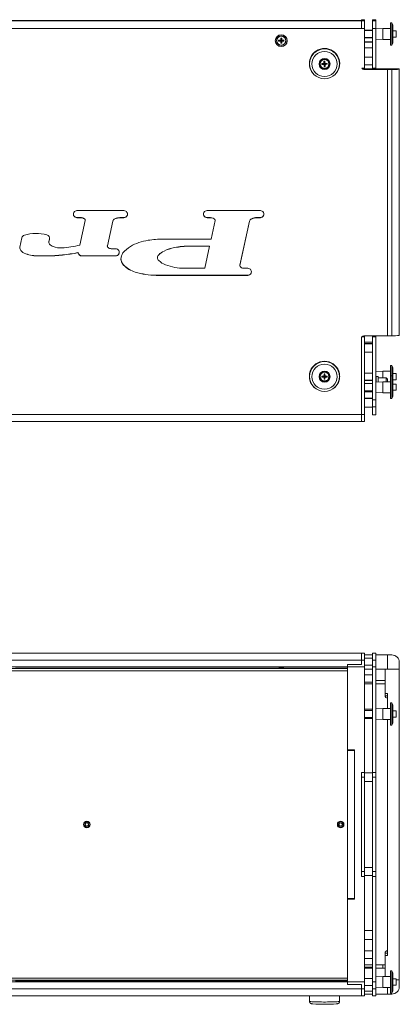
# Model space of a CAD drawing. Units: millimetres. Extents: x 238 to 5601, y 170 to 2781.
# Drawn here: x 2123 to 2605, y 1119 to 2371 of the extents above; entities that cross this region are included whole.
import ezdxf

# ---------------------------------------------------------------- set-up
doc = ezdxf.new("R2010")
doc.units = ezdxf.units.MM

msp = doc.modelspace()

# ---------------------------------------------------------------- linework, layer by layer
at = {"linetype": 'Continuous', "lineweight": 5}
for p, q in [((1333.161, 2369.678), (2557.161, 2369.678)), ((2539.161, 2370.049), (1351.161, 2370.049)), ((2539.161, 2369.918), (2539.161, 2370.049)), ((2561.161, 2370.047), (2539.161, 2370.047)), ((2539.161, 2369.918), (2557.161, 2369.918)), ((2561.161, 2371.047), (2557.161, 2371.047)), ((2557.161, 2371.047), (2557.161, 2370.047)), ((2557.161, 2369.678), (2557.161, 2369.918)), ((2557.161, 2369.678), (2557.161, 2359.772)), ((2561.161, 2369.677), (2557.161, 2369.677)), ((2561.161, 2371.047), (2561.161, 2370.047)), ((2561.161, 2370.047), (2561.161, 2369.677)), ((2561.161, 2369.677), (2561.161, 2359.771)), ((2575.161, 2371.047), (2571.161, 2371.047)), ((2571.161, 2371.047), (2571.161, 2370.047)), ((2575.161, 2370.047), (2571.161, 2370.047)), ((2571.161, 2370.047), (2571.161, 2369.677)), ((2575.161, 2369.677), (2571.161, 2369.677)), ((2571.161, 2369.677), (2571.161, 2359.771)), ((2575.161, 2371.047), (2575.161, 2370.047)), ((2575.161, 2370.047), (2575.161, 2369.677)), ((2575.161, 2369.677), (2575.161, 2359.771)), ((2595.661, 2367.047), (2594.161, 2367.047)), ((2594.161, 2338.547), (2594.161, 2367.047)), ((2597.161, 2364.297), (2595.661, 2367.047)), ((2595.661, 2338.547), (2595.661, 2367.047)), ((2557.161, 2359.772), (1333.161, 2359.772)), ((2557.161, 2359.771), (2557.161, 2359.772)), ((2561.161, 2359.771), (2557.161, 2359.771)), ((2561.161, 2359.771), (2561.161, 2309.262)), ((2571.161, 2357.552), (2561.161, 2357.552)), ((2571.161, 2357.277), (2561.161, 2357.277)), ((2575.161, 2359.771), (2571.161, 2359.771)), ((2571.161, 2359.771), (2571.161, 2309.262)), ((2584.161, 2359.797), (2575.161, 2359.297)), ((2575.161, 2359.771), (2575.161, 2309.262)), ((2594.161, 2359.797), (2584.161, 2359.797)), ((2584.161, 2345.797), (2584.161, 2359.797)), ((2597.161, 2341.297), (2597.161, 2364.297)), ((2601.161, 2356.797), (2597.161, 2356.797)), ((2601.161, 2348.797), (2601.161, 2356.797)), ((2449.161, 2344.554), (2449.161, 2344.417)), ((2453.561, 2343.863), (2453.561, 2343.761)), ((2454.561, 2347.663), (2454.561, 2345.959)), ((2454.561, 2342.864), (2454.561, 2342.762)), ((2454.561, 2342.762), (2454.561, 2341.078)), ((2455.761, 2345.959), (2455.761, 2347.663)), ((2455.761, 2342.864), (2455.761, 2342.762)), ((2455.761, 2341.078), (2455.761, 2342.762)), ((2456.761, 2343.863), (2456.761, 2343.761)), ((2458.457, 2343.771), (2456.761, 2343.863)), ((2461.161, 2344.417), (2461.161, 2344.554)), ((2561.161, 2348.317), (2571.161, 2348.317)), ((2561.161, 2348.043), (2571.161, 2348.043)), ((2561.161, 2342.976), (2571.161, 2342.976)), ((2561.161, 2342.52), (2571.161, 2342.52)), ((2575.161, 2346.297), (2584.161, 2345.797)), ((2584.161, 2345.797), (2594.161, 2345.797)), ((2595.661, 2338.547), (2597.161, 2341.297)), ((2597.161, 2348.797), (2601.161, 2348.797)), ((2571.161, 2335.162), (2561.161, 2335.162)), ((2594.161, 2338.547), (2595.661, 2338.547)), ((2509.507, 2316.512), (2509.507, 2316.411)), ((2509.507, 2316.375), (2509.507, 2316.48)), ((2571.161, 2323.455), (2561.161, 2323.455)), ((2491.161, 2315.55), (2491.161, 2314.852)), ((2504.161, 2315.027), (2504.161, 2314.89)), ((2508.583, 2314.281), (2508.583, 2314.18)), ((2509.617, 2313.317), (2509.617, 2313.216)), ((2509.675, 2311.532), (2509.617, 2313.317)), ((2510.816, 2313.395), (2510.816, 2313.291)), ((2511.781, 2314.391), (2511.781, 2314.29)), ((2513.476, 2314.358), (2511.781, 2314.391)), ((2516.161, 2314.89), (2516.161, 2315.027)), ((2529.161, 2314.852), (2529.161, 2315.55)), ((2561.161, 2309.262), (2557.562, 2309.262)), ((2590.161, 2308.547), (2559.285, 2308.547)), ((2560.161, 2307.762), (2560.161, 2308.417)), ((2590.161, 2307.762), (2560.161, 2307.762)), ((2561.161, 2313.837), (2571.161, 2313.837)), ((2575.161, 2309.262), (2571.161, 2309.262)), ((2587.161, 2308.547), (2590.161, 2308.547)), ((2590.161, 2307.762), (2590.161, 2308.547)), ((2590.161, 2308.547), (2605.161, 2308.547)), ((2590.161, 1969.262), (2590.161, 2307.762)), ((2590.161, 2307.762), (2595.661, 2307.762)), ((2595.661, 1969.262), (2595.661, 2307.762)), ((2605.161, 2308.177), (2605.161, 2308.547)), ((2605.161, 2308.177), (2605.161, 1969.677)), ((2195.58, 2128.312), (2255.3, 2128.312)), ((2360.871, 2128.312), (2428.617, 2128.312)), ((2195.58, 2119.495), (2195.58, 2119.321)), ((2199.902, 2119.495), (2195.58, 2119.495)), ((2199.902, 2119.321), (2195.58, 2119.321)), ((2199.902, 2119.495), (2199.902, 2119.321)), ((2205.067, 2117.958), (2205.067, 2117.784)), ((2205.873, 2117.08), (2205.873, 2116.906)), ((2206.131, 2115.965), (2206.131, 2116.139)), ((2242.243, 2116.861), (2242.243, 2116.686)), ((2245.649, 2118.654), (2245.649, 2118.479)), ((2251.583, 2119.495), (2251.583, 2119.321)), ((2255.3, 2119.495), (2251.583, 2119.495)), ((2255.3, 2119.321), (2251.583, 2119.321)), ((2255.3, 2119.495), (2255.3, 2119.321)), ((2360.871, 2119.495), (2360.871, 2119.321)), ((2363.515, 2119.495), (2360.871, 2119.495)), ((2363.515, 2119.321), (2360.871, 2119.321)), ((2363.515, 2119.495), (2363.515, 2119.321)), ((2366.848, 2119.239), (2366.848, 2119.065)), ((2370.144, 2118.032), (2370.144, 2117.857)), ((2371.091, 2116.031), (2371.091, 2116.206)), ((2417.25, 2117.775), (2417.25, 2117.601)), ((2424.502, 2119.495), (2424.502, 2119.321)), ((2428.617, 2119.495), (2424.502, 2119.495)), ((2428.617, 2119.321), (2424.502, 2119.321)), ((2428.617, 2119.495), (2428.617, 2119.321)), ((2199.382, 2084.465), (2206.092, 2115.588)), ((2241.034, 2114.958), (2234.238, 2083.505)), ((2241.034, 2114.783), (2234.238, 2083.331)), ((2241.034, 2114.958), (2241.034, 2114.783)), ((2366.004, 2092.086), (2371.06, 2115.662)), ((2414.869, 2114.995), (2402.739, 2058.805)), ((2414.869, 2114.82), (2402.739, 2058.631)), ((2414.869, 2114.995), (2414.869, 2114.82)), ((2123.241, 2081.987), (2125.742, 2093.652)), ((2160.648, 2092.343), (2159.825, 2088.555)), ((2160.648, 2092.169), (2159.825, 2088.38)), ((2160.648, 2092.343), (2160.648, 2092.169)), ((2305.277, 2092.086), (2366.004, 2092.086)), ((2123.43, 2079.296), (2123.43, 2079.121)), ((2159.766, 2088.006), (2159.766, 2087.832)), ((2159.825, 2088.555), (2159.825, 2088.38)), ((2234.199, 2083.145), (2234.199, 2082.97)), ((2234.238, 2083.505), (2234.238, 2083.331)), ((2240.281, 2079.671), (2244.805, 2079.671)), ((2319.603, 2081.403), (2319.603, 2081.229)), ((2339.198, 2083.269), (2339.198, 2083.095)), ((2339.198, 2083.269), (2364.076, 2083.269)), ((2339.198, 2083.095), (2364.076, 2083.095)), ((2364.076, 2083.095), (2358.045, 2054.972)), ((2364.076, 2083.269), (2364.076, 2083.095)), ((2128.589, 2074.257), (2128.589, 2074.083)), ((2145.217, 2070.891), (2145.217, 2070.716)), ((2157.67, 2070.891), (2145.217, 2070.891)), ((2157.67, 2070.716), (2145.217, 2070.716)), ((2157.67, 2070.891), (2157.67, 2070.716)), ((2197.301, 2074.953), (2196.934, 2074.879)), ((2196.934, 2074.879), (2196.934, 2074.705)), ((2197.301, 2074.778), (2196.934, 2074.705)), ((2197.301, 2074.953), (2197.301, 2074.778)), ((2201.783, 2070.854), (2201.783, 2070.68)), ((2244.805, 2070.854), (2201.783, 2070.854)), ((2244.805, 2070.68), (2201.783, 2070.68)), ((2244.805, 2070.854), (2244.805, 2070.68)), ((2297.933, 2068.653), (2297.933, 2068.478)), ((2299.479, 2072.208), (2299.479, 2072.034)), ((2306.344, 2076.939), (2306.344, 2076.764)), ((2254.841, 2059.291), (2254.841, 2059.117)), ((2358.045, 2054.972), (2332.156, 2054.972)), ((2402.739, 2058.805), (2402.717, 2058.47)), ((2402.717, 2058.47), (2402.717, 2058.295)), ((2402.739, 2058.805), (2402.739, 2058.631)), ((2408.307, 2054.972), (2412.794, 2054.972)), ((2269.749, 2050.143), (2269.749, 2049.969)), ((2296.45, 2046.155), (2296.45, 2045.98)), ((2412.794, 2046.155), (2296.45, 2046.155)), ((2412.794, 2045.98), (2296.45, 2045.98)), ((2412.794, 2046.155), (2412.794, 2045.98)), ((2557.562, 1967.762), (2557.161, 1967.762)), ((2561.161, 1967.762), (2557.161, 1967.762)), ((2557.161, 1967.762), (2557.161, 1869.132)), ((2557.161, 1967.762), (2557.161, 1967.762)), ((2561.161, 1968.547), (2558.216, 1968.547)), ((2561.161, 1968.548), (2558.218, 1968.548)), ((2560.161, 1969.262), (2590.161, 1969.262)), ((2561.161, 1968.548), (2561.161, 1968.547)), ((2561.161, 1968.547), (2561.161, 1967.762)), ((2561.161, 1967.762), (2561.161, 1869.132)), ((2575.161, 1968.547), (2571.161, 1968.547)), ((2571.161, 1968.547), (2571.161, 1967.762)), ((2575.161, 1967.762), (2571.161, 1967.762)), ((2571.161, 1967.762), (2571.161, 1887.798)), ((2575.161, 1968.547), (2575.161, 1967.762)), ((2575.161, 1967.762), (2575.161, 1887.798)), ((2590.161, 1969.262), (2595.661, 1969.262)), ((2571.161, 1960.922), (2561.161, 1960.922)), ((2571.161, 1959.277), (2561.161, 1959.277)), ((2571.161, 1958.968), (2561.161, 1958.968)), ((2561.161, 1948.127), (2571.161, 1948.127)), ((2595.661, 1931.379), (2594.161, 1931.379)), ((2594.161, 1918.048), (2594.161, 1931.379)), ((2597.161, 1928.629), (2595.661, 1931.379)), ((2595.661, 1918.048), (2595.661, 1931.379)), ((2597.161, 1915.298), (2597.161, 1928.629)), ((2491.161, 1917.994), (2491.161, 1917.296)), ((2504.161, 1917.471), (2504.161, 1917.334)), ((2508.561, 1916.78), (2508.561, 1916.679)), ((2509.561, 1920.581), (2509.561, 1918.877)), ((2509.561, 1915.781), (2509.561, 1915.68)), ((2509.561, 1915.68), (2509.561, 1913.995)), ((2510.761, 1918.877), (2510.761, 1920.581)), ((2510.761, 1915.781), (2510.761, 1915.68)), ((2510.761, 1913.995), (2510.761, 1915.68)), ((2511.761, 1916.78), (2511.761, 1916.679)), ((2513.457, 1916.689), (2511.761, 1916.78)), ((2516.161, 1917.334), (2516.161, 1917.471)), ((2529.161, 1917.296), (2529.161, 1917.994)), ((2571.161, 1921.609), (2561.161, 1921.609)), ((2584.161, 1924.129), (2575.161, 1923.629)), ((2575.661, 1917.502), (2575.161, 1917.002)), ((2578.161, 1917.502), (2575.661, 1917.502)), ((2575.661, 1917.502), (2575.661, 1910.325)), ((2578.161, 1917.502), (2578.161, 1910.502)), ((2588.661, 1915.502), (2578.161, 1915.502)), ((2594.161, 1924.129), (2584.161, 1924.129)), ((2584.161, 1915.502), (2584.161, 1924.129)), ((2590.161, 1914.002), (2588.661, 1915.502)), ((2588.661, 1915.502), (2588.661, 1910.798)), ((2595.661, 1918.048), (2594.161, 1918.048)), ((2594.161, 1917.951), (2594.161, 1918.048)), ((2594.161, 1889.548), (2594.161, 1917.951)), ((2597.161, 1915.298), (2595.661, 1918.048)), ((2595.661, 1917.951), (2595.661, 1918.048)), ((2595.661, 1889.548), (2595.661, 1917.951)), ((2601.161, 1921.129), (2597.161, 1921.129)), ((2601.161, 1913.129), (2601.161, 1921.129)), ((2561.161, 1912.649), (2571.161, 1912.649)), ((2571.161, 1912.502), (2561.161, 1912.502)), ((2571.161, 1908.278), (2561.161, 1908.278)), ((2584.161, 1910.798), (2575.161, 1910.298)), ((2594.161, 1910.798), (2584.161, 1910.798)), ((2584.161, 1910.75), (2584.161, 1910.798)), ((2584.161, 1896.798), (2584.161, 1910.75)), ((2590.161, 1914.002), (2590.161, 1910.798)), ((2597.161, 1915.22), (2597.161, 1915.298)), ((2597.161, 1892.298), (2597.161, 1915.22)), ((2597.161, 1913.129), (2601.161, 1913.129)), ((2601.161, 1907.798), (2597.161, 1907.798)), ((2601.161, 1907.771), (2601.161, 1907.798)), ((2601.161, 1899.798), (2601.161, 1907.771)), ((2561.161, 1899.318), (2571.161, 1899.318)), ((2571.161, 1897.693), (2561.161, 1897.693)), ((2575.161, 1897.298), (2584.161, 1896.798)), ((2584.161, 1896.798), (2594.161, 1896.798)), ((2595.661, 1889.548), (2597.161, 1892.298)), ((2597.161, 1899.798), (2601.161, 1899.798)), ((2561.161, 1889.693), (2571.161, 1889.693)), ((2571.161, 1889.337), (2561.161, 1889.337)), ((2561.161, 1878.492), (2571.161, 1878.492)), ((2575.161, 1887.798), (2571.161, 1887.798)), ((2571.161, 1887.798), (2571.161, 1878.713)), ((2575.161, 1878.713), (2571.161, 1878.713)), ((2571.161, 1878.713), (2571.161, 1868.814)), ((2575.161, 1887.798), (2575.161, 1878.713)), ((2575.161, 1878.713), (2575.161, 1868.814)), ((2594.161, 1889.548), (2595.661, 1889.548)), ((1333.161, 1869.133), (2557.161, 1869.133)), ((2561.161, 1869.132), (2557.161, 1869.132)), ((2557.161, 1869.132), (2557.161, 1860.047)), ((2561.161, 1869.132), (2561.161, 1860.047)), ((2575.161, 1868.814), (2571.161, 1868.814)), ((2557.161, 1860.047), (1333.161, 1860.047)), ((2561.161, 1860.047), (2557.161, 1860.047)), ((2557.161, 1565.731), (1333.161, 1565.731)), ((2557.161, 1565.731), (2557.161, 1556.645)), ((2561.161, 1565.73), (2557.161, 1565.73)), ((2561.161, 1565.73), (2561.161, 1556.645)), ((2575.161, 1565.73), (2571.161, 1565.73)), ((2571.161, 1565.73), (2571.161, 1556.645)), ((2575.161, 1565.73), (2575.161, 1556.645)), ((2557.161, 1556.645), (1333.161, 1556.645)), ((2557.161, 1556.645), (2557.161, 1551.15)), ((2561.161, 1556.645), (2557.161, 1556.645)), ((2561.161, 1563.451), (2571.161, 1563.451)), ((2571.161, 1559.314), (2561.161, 1559.314)), ((2561.161, 1556.645), (2561.161, 1548.153)), ((2575.161, 1556.645), (2571.161, 1556.645)), ((2571.161, 1556.645), (2571.161, 1548.153)), ((2575.161, 1563.451), (2590.161, 1563.451)), ((2575.161, 1556.645), (2575.161, 1548.153)), ((2590.161, 1563.451), (2590.161, 1545.468)), ((2590.161, 1563.451), (2595.661, 1563.451)), ((2605.161, 1545.468), (2605.161, 1553.96)), ((1351.161, 1548.153), (2539.161, 1548.153)), ((2539.161, 1546.003), (1353.161, 1546.003)), ((2539.161, 1543.131), (1353.161, 1543.131)), ((2452.174, 1546.625), (2117.709, 1546.625)), ((2452.161, 1546.618), (2452.161, 1546.506)), ((2452.732, 1547.152), (2452.887, 1547.062)), ((2452.972, 1546.112), (2452.784, 1546.003)), ((2530.161, 1546.625), (2457.503, 1546.625)), ((2458.098, 1546.003), (2458.148, 1546.006)), ((2458.156, 1546.003), (2458.161, 1546.006)), ((2458.161, 1547.005), (2458.161, 1547.116)), ((2458.161, 1546.006), (2458.161, 1546.119)), ((2530.161, 1546.625), (2539.161, 1546.625)), ((2530.161, 1546.625), (2530.161, 1546.003)), ((2557.161, 1551.15), (2539.161, 1551.15)), ((2539.161, 1551.15), (2539.161, 1548.153)), ((2557.161, 1551.15), (2539.161, 1551.15)), ((2539.161, 1548.153), (2539.161, 1548.153)), ((2539.161, 1548.153), (2539.161, 1442.831)), ((2561.161, 1548.153), (2539.161, 1548.153)), ((2557.161, 1551.15), (2557.161, 1551.15)), ((2561.161, 1550.521), (2571.161, 1550.521)), ((2561.161, 1548.153), (2561.161, 1413.831)), ((2561.161, 1545.468), (2571.161, 1545.468)), ((2575.161, 1548.153), (2571.161, 1548.153)), ((2571.161, 1548.153), (2571.161, 1413.831)), ((2575.161, 1548.153), (2575.161, 1413.831)), ((2575.161, 1545.468), (2590.161, 1545.468)), ((2587.161, 1514.468), (2587.161, 1545.468)), ((2587.161, 1545.468), (2590.161, 1545.468)), ((2590.161, 1545.468), (2605.161, 1545.468)), ((2605.161, 1150.194), (2605.161, 1545.468)), ((2571.161, 1538.066), (2561.161, 1538.066)), ((2561.161, 1528.715), (2571.161, 1528.715)), ((2587.161, 1530.689), (2575.161, 1530.689)), ((2571.161, 1526.468), (2561.161, 1526.468)), ((2587.161, 1526.468), (2575.161, 1526.468)), ((2587.161, 1511.468), (2587.161, 1526.468)), ((2590.161, 1514.468), (2587.161, 1514.468)), ((2590.161, 1511.468), (2587.161, 1511.468)), ((2590.161, 1514.468), (2590.161, 1495.391)), ((2590.161, 1495.391), (2590.161, 1508.468)), ((2595.661, 1502.641), (2594.161, 1502.641)), ((2594.161, 1488.391), (2594.161, 1502.641)), ((2597.161, 1499.891), (2595.661, 1502.641)), ((2595.661, 1488.391), (2595.661, 1502.641)), ((2571.161, 1494.206), (2561.161, 1494.206)), ((2571.161, 1492.871), (2561.161, 1492.871)), ((2584.161, 1495.391), (2575.161, 1494.891)), ((2594.161, 1495.391), (2584.161, 1495.391)), ((2584.161, 1488.391), (2584.161, 1495.391)), ((2597.161, 1488.391), (2597.161, 1499.891)), ((2601.161, 1492.391), (2597.161, 1492.391)), ((2601.161, 1488.391), (2601.161, 1492.391)), ((2561.161, 1483.911), (2571.161, 1483.911)), ((2561.161, 1482.575), (2571.161, 1482.575)), ((2575.161, 1481.891), (2584.161, 1481.391)), ((2584.161, 1481.391), (2584.161, 1488.391)), ((2584.161, 1481.391), (2594.161, 1481.391)), ((2590.161, 1187.194), (2590.161, 1481.391)), ((2590.161, 1481.391), (2590.161, 1181.194)), ((2594.161, 1474.141), (2594.161, 1488.391)), ((2595.661, 1474.141), (2595.661, 1488.391)), ((2597.161, 1476.891), (2597.161, 1488.391)), ((2597.161, 1484.391), (2601.161, 1484.391)), ((2601.161, 1484.391), (2601.161, 1488.391)), ((2594.161, 1474.141), (2595.661, 1474.141)), ((2595.661, 1474.141), (2597.161, 1476.891)), ((2548.161, 1442.831), (2539.161, 1442.831)), ((2539.161, 1442.831), (2539.161, 1441.831)), ((2539.161, 1441.831), (2548.161, 1441.831)), ((2539.161, 1253.831), (2539.161, 1441.831)), ((2548.161, 1442.831), (2548.161, 1441.831)), ((2548.161, 1441.831), (2548.161, 1253.831)), ((2561.161, 1413.831), (2557.161, 1413.831)), ((2557.161, 1413.831), (2557.161, 1407.831)), ((2561.161, 1407.831), (2557.161, 1407.831)), ((2557.161, 1407.831), (2557.161, 1287.831)), ((2561.161, 1413.831), (2561.161, 1407.831)), ((2571.161, 1413.388), (2561.161, 1413.388)), ((2561.161, 1407.831), (2561.161, 1287.831)), ((2561.161, 1402.274), (2571.161, 1402.274)), ((2575.161, 1413.831), (2571.161, 1413.831)), ((2571.161, 1413.831), (2571.161, 1407.831)), ((2575.161, 1407.831), (2571.161, 1407.831)), ((2571.161, 1407.831), (2571.161, 1287.831)), ((2575.161, 1413.831), (2575.161, 1407.831)), ((2575.161, 1407.831), (2575.161, 1287.831)), ((2571.161, 1292.931), (2561.161, 1292.931)), ((2561.161, 1287.831), (2557.161, 1287.831)), ((2557.161, 1287.831), (2557.161, 1281.831)), ((2561.161, 1281.831), (2557.161, 1281.831)), ((2561.161, 1287.831), (2561.161, 1281.831)), ((2561.161, 1282.731), (2571.161, 1282.731)), ((2561.161, 1281.831), (2561.161, 1147.509)), ((2575.161, 1287.831), (2571.161, 1287.831)), ((2571.161, 1287.831), (2571.161, 1281.831)), ((2575.161, 1281.831), (2571.161, 1281.831)), ((2571.161, 1281.831), (2571.161, 1147.509)), ((2575.161, 1287.831), (2575.161, 1281.831)), ((2575.161, 1281.831), (2575.161, 1147.509)), ((2539.161, 1253.831), (2548.161, 1253.831)), ((2539.161, 1253.831), (2539.161, 1252.831)), ((2539.161, 1252.831), (2539.161, 1147.509)), ((2548.161, 1252.831), (2539.161, 1252.831)), ((2548.161, 1253.831), (2548.161, 1252.831)), ((2571.161, 1213.136), (2561.161, 1213.136)), ((2561.161, 1201.406), (2571.161, 1201.406)), ((2571.161, 1187.081), (2561.161, 1187.081)), ((2561.161, 1177.572), (2571.161, 1177.572)), ((2587.161, 1169.194), (2587.161, 1184.194)), ((2590.161, 1184.194), (2587.161, 1184.194)), ((2587.161, 1154.511), (2587.161, 1181.194)), ((2590.161, 1181.194), (2587.161, 1181.194)), ((2561.161, 1169.194), (2571.161, 1169.194)), ((2561.161, 1166.562), (2571.161, 1166.562)), ((2561.161, 1164.973), (2571.161, 1164.973)), ((2575.161, 1169.194), (2587.161, 1169.194)), ((2575.161, 1164.973), (2587.161, 1164.973)), ((2584.161, 1164.973), (2584.161, 1169.194)), ((2539.161, 1152.531), (1353.161, 1152.531)), ((2571.161, 1151.991), (2561.161, 1151.991)), ((2584.161, 1154.511), (2575.161, 1154.011)), ((2594.161, 1154.511), (2584.161, 1154.511)), ((2584.161, 1147.511), (2584.161, 1154.511)), ((2595.661, 1161.761), (2594.161, 1161.761)), ((2594.161, 1147.511), (2594.161, 1161.761)), ((2597.161, 1159.011), (2595.661, 1161.761)), ((2595.661, 1147.511), (2595.661, 1161.761)), ((2597.161, 1147.511), (2597.161, 1159.011)), ((2539.161, 1147.509), (1351.161, 1147.509)), ((1353.161, 1149.659), (2539.161, 1149.659)), ((2452.173, 1149.037), (2117.534, 1149.037)), ((2452.161, 1149.156), (2452.161, 1149.043)), ((2452.933, 1148.603), (2452.765, 1148.505)), ((2452.825, 1149.659), (2452.931, 1149.598)), ((2539.161, 1149.037), (2457.544, 1149.037)), ((2458.161, 1149.543), (2458.161, 1149.655)), ((2458.161, 1148.546), (2458.161, 1148.656)), ((2539.161, 1147.509), (2539.161, 1147.509)), ((2539.161, 1144.512), (2539.161, 1147.509)), ((2561.161, 1147.509), (2539.161, 1147.509)), ((2539.161, 1144.512), (2557.161, 1144.512)), ((2557.161, 1144.512), (2539.161, 1144.512)), ((2557.161, 1139.017), (2557.161, 1144.512)), ((2557.161, 1144.512), (2557.161, 1144.512)), ((2561.161, 1147.509), (2561.161, 1139.017)), ((2561.161, 1143.031), (2571.161, 1143.031)), ((2575.161, 1147.509), (2571.161, 1147.509)), ((2571.161, 1147.509), (2571.161, 1139.017)), ((2575.161, 1147.509), (2575.161, 1139.017)), ((2575.161, 1141.011), (2584.161, 1140.511)), ((2584.161, 1140.511), (2584.161, 1147.511)), ((2584.161, 1140.511), (2594.161, 1140.511)), ((2590.161, 1132.211), (2590.161, 1140.511)), ((2594.161, 1133.261), (2594.161, 1147.511)), ((2595.661, 1133.261), (2595.661, 1147.511)), ((2601.161, 1151.511), (2597.161, 1151.511)), ((2597.161, 1136.011), (2597.161, 1147.511)), ((2597.161, 1143.511), (2601.161, 1143.511)), ((2601.161, 1147.511), (2601.161, 1151.511)), ((2601.161, 1150.194), (2605.161, 1150.194)), ((2601.161, 1143.511), (2601.161, 1147.511)), ((2605.161, 1141.702), (2605.161, 1150.194)), ((1333.161, 1139.017), (2557.161, 1139.017)), ((1333.161, 1129.931), (2557.161, 1129.931)), ((2491.161, 1129.931), (2491.161, 1122.893)), ((2529.161, 1122.893), (2529.161, 1129.931)), ((2561.161, 1139.017), (2557.161, 1139.017)), ((2557.161, 1139.017), (2557.161, 1129.931)), ((2557.161, 1129.931), (2561.161, 1129.931)), ((2561.161, 1139.017), (2561.161, 1129.931)), ((2561.161, 1135.935), (2571.161, 1135.935)), ((2571.161, 1132.211), (2561.161, 1132.211)), ((2575.161, 1139.017), (2571.161, 1139.017)), ((2571.161, 1139.017), (2571.161, 1129.931)), ((2571.161, 1129.931), (2575.161, 1129.931)), ((2575.161, 1139.017), (2575.161, 1129.931)), ((2590.161, 1132.211), (2575.161, 1132.211)), ((2590.161, 1132.211), (2595.661, 1132.211)), ((2594.161, 1133.261), (2595.661, 1133.261)), ((2595.661, 1133.261), (2597.161, 1136.011))]:
    msp.add_line(p, q, dxfattribs=at)
at = {"linetype": 'Continuous', "lineweight": 5, "flags": 128}
for points in [[(2509.448, 2318.114), (2509.456, 2317.902), (2509.463, 2317.69), (2509.47, 2317.477), (2509.477, 2317.264), (2509.485, 2317.051), (2509.492, 2316.838), (2509.499, 2316.624), (2509.507, 2316.411)], [(2510.706, 2316.452), (2510.699, 2316.666), (2510.691, 2316.879), (2510.684, 2317.092), (2510.677, 2317.305), (2510.669, 2317.518), (2510.662, 2317.731), (2510.655, 2317.943), (2510.648, 2318.155)], [(2509.617, 2313.216), (2509.624, 2313.004), (2509.631, 2312.792), (2509.639, 2312.581), (2509.646, 2312.371), (2509.653, 2312.16), (2509.661, 2311.951), (2509.668, 2311.741), (2509.675, 2311.532)], [(2510.874, 2311.574), (2510.867, 2311.782), (2510.86, 2311.992), (2510.853, 2312.202), (2510.845, 2312.412), (2510.838, 2312.623), (2510.831, 2312.834), (2510.823, 2313.045), (2510.816, 2313.257)], [(2160.648, 2092.343), (2160.749, 2093.186), (2160.75, 2093.296)], [(2234.238, 2083.505), (2234.207, 2083.312), (2234.199, 2083.145)], [(2452.72, 1546.968), (2452.185, 1547.005), (2451.923, 1547.05), (2452.011, 1547.097), (2452.441, 1547.139), (2453.165, 1547.174), (2454.106, 1547.196), (2455.161, 1547.204)], [(2455.161, 1547.204), (2456.217, 1547.196), (2457.158, 1547.174), (2457.882, 1547.139), (2458.312, 1547.097), (2458.4, 1547.05), (2458.161, 1547.007)], [(2458.161, 1148.655), (2458.312, 1148.635), (2458.4, 1148.588), (2458.138, 1148.543), (2457.552, 1148.504), (2456.708, 1148.475), (2455.696, 1148.46), (2454.626, 1148.46), (2453.615, 1148.475), (2452.77, 1148.504), (2452.185, 1148.543), (2451.923, 1148.588), (2452.011, 1148.635), (2452.441, 1148.678), (2452.721, 1148.694)], [(2491.161, 1122.893), (2491.338, 1122.78), (2491.866, 1122.669), (2492.734, 1122.563), (2493.927, 1122.462), (2495.423, 1122.37), (2497.193, 1122.287), (2499.204, 1122.216), (2501.42, 1122.157), (2503.799, 1122.112), (2506.296, 1122.082), (2508.865, 1122.066), (2511.458, 1122.066), (2514.027, 1122.082), (2516.524, 1122.112), (2518.903, 1122.157), (2521.118, 1122.216), (2523.13, 1122.287), (2524.9, 1122.37), (2526.395, 1122.462), (2527.588, 1122.563), (2528.457, 1122.669), (2528.984, 1122.78), (2529.161, 1122.893)]]:
    msp.add_lwpolyline(points, dxfattribs=at)
at = {"linetype": 'Continuous', "lineweight": 5}
for centre, radius in [((2455.162, 2344.265), 7.498), ((2455.165, 2344.417), 5.996), ((2455.165, 2344.396), 5.649), ((2455.162, 2344.51), 0.854), ((2510.174, 2314.851), 18.987), ((2510.172, 2314.719), 15.989), ((2510.166, 2314.721), 6.996), ((2510.162, 2314.886), 5.998), ((2510.162, 2314.865), 5.651), ((2510.162, 2314.983), 0.854), ((2510.174, 1917.295), 18.987), ((2510.172, 1917.163), 15.989), ((2510.166, 1917.165), 6.996), ((2510.165, 1917.335), 5.996), ((2510.165, 1917.314), 5.649), ((2510.162, 1917.427), 0.854), ((2208.201, 1347.831), 4.2), ((2208.201, 1347.831), 3.7), ((2530.661, 1347.831), 4.2), ((2530.661, 1347.831), 3.7)]:
    msp.add_circle(centre, radius, dxfattribs=at)
for centre, radius, start, end in [((2455.161, 2344.581), 7.5, 181.208993, 358.791007), ((2455.161, 2344.549), 6, 0.040443, 179.959557), ((2455.153, 2344.371), 3.342, 169.667177, 190.332823), ((2455.117, 2757.138), 412.181, 269.547973, 269.783714), ((2455.117, 2755.939), 412.181, 269.547973, 269.783714), ((2455.161, 2344.363), 3.354, 79.694018, 100.305982), ((2455.161, 2344.378), 3.354, 259.694018, 280.305982), ((2455.205, 2757.138), 412.181, 270.216286, 270.452027), ((2455.205, 2755.939), 412.181, 270.216286, 270.452027), ((2455.163, 2344.371), 3.348, 349.687193, 10.312807), ((2510.145, 2315.246), 19.23, 89.94961, 219.971306), ((2510.139, 2315.547), 18.977, 125.344433, 179.990453), ((2510.178, 2315.246), 19.231, 320.029859, 90.04887), ((2510.186, 2315.548), 18.976, 0.006334, 54.658082), ((2510.157, 2315.025), 5.996, 91.930783, 179.98632), ((2510.161, 2314.838), 3.353, 81.662251, 102.278839), ((2510.164, 2315.024), 5.997, 0.029651, 91.996192), ((2510.131, 2315.551), 19.219, 180.002731, 201.96148), ((2510.161, 2315.054), 7, 181.380642, 358.619358), ((2510.151, 2314.843), 3.34, 171.632763, 192.310503), ((2495.865, 2729.472), 414.288, 271.519032, 271.753518), ((2495.954, 2726.552), 412.566, 271.518669, 271.754133), ((2510.161, 2314.85), 3.353, 261.662254, 282.278481), ((2495.967, 2728.578), 413.391, 272.186631, 272.421736), ((2496.026, 2726.922), 412.933, 272.186671, 272.42202), ((2510.165, 2314.844), 3.346, 351.652759, 12.290519), ((2510.192, 2315.551), 19.219, 338.03852, 359.997269), ((2560.161, 2310.763), 3, 210.004977, 270.010426), ((2560.161, 2311.418), 3.002, 225.909354, 270.004261), ((2598.032, 2362.523), 54.812, 267.521418, 277.473797), ((2195.577, 2123.817), 4.496, 89.958935, 270.041825), ((2255.303, 2123.817), 4.496, 269.958337, 90.041663), ((2360.867, 2123.817), 4.496, 89.959142, 270.040858), ((2428.621, 2123.817), 4.496, 269.957578, 90.042422), ((2195.578, 2123.993), 4.498, 180.026614, 270.028433), ((2199.942, 2110.181), 9.314, 56.614342, 90.240564), ((2199.941, 2110.006), 9.315, 56.615389, 90.239517), ((2203.78, 2115.969), 2.369, 27.970708, 57.106336), ((2203.78, 2115.794), 2.37, 27.97117, 57.103937), ((2204.29, 2116.139), 1.841, 0.001157, 30.737763), ((2204.29, 2115.965), 1.841, 348.206688, 30.736034), ((2244.532, 2114.071), 3.609, 129.374635, 165.774889), ((2244.532, 2113.897), 3.608, 129.372714, 165.77681), ((2248.307, 2109.472), 9.559, 106.145277, 129.377465), ((2248.307, 2109.298), 9.558, 106.144783, 129.378744), ((2251.583, 2098.159), 21.336, 89.999652, 106.146438), ((2251.583, 2097.983), 21.338, 90.000519, 106.14557), ((2255.302, 2123.993), 4.498, 269.969738, 359.975974), ((2360.868, 2123.993), 4.498, 180.02373, 270.029799), ((2363.158, 2093.047), 26.451, 81.982335, 89.228168), ((2363.157, 2092.861), 26.462, 81.983915, 89.226588), ((2365.79, 2111.248), 8.061, 57.303709, 82.459973), ((2365.79, 2111.073), 8.061, 57.304311, 82.459371), ((2368.855, 2116.205), 2.235, 0.013766, 54.793304), ((2368.856, 2116.031), 2.235, 350.479749, 54.797307), ((2418.784, 2114.053), 4.026, 112.392053, 166.475782), ((2418.784, 2113.878), 4.026, 112.392893, 166.475549), ((2424.973, 2101.359), 18.143, 91.488013, 115.194419), ((2424.973, 2101.183), 18.144, 91.489088, 115.193345), ((2428.62, 2123.993), 4.498, 269.969275, 359.975678), ((2130.139, 2092.708), 4.497, 107.358346, 167.885697), ((2143.892, 2048.745), 50.562, 74.436197, 107.370262), ((2156.254, 2093.121), 4.495, 347.765322, 74.461975), ((2307.883, 1936.321), 155.787, 90.958713, 98.111736), ((2127.861, 2080.852), 4.757, 166.195644, 201.332676), ((2127.861, 2081.026), 4.757, 179.999236, 201.332403), ((2132.322, 2083.241), 9.728, 203.923027, 247.432594), ((2132.322, 2083.066), 9.728, 203.922795, 247.432827), ((2162.346, 2088.007), 2.58, 167.741132, 180.010046), ((2162.349, 2087.832), 2.582, 167.743032, 195.632306), ((2163.383, 2088.121), 3.656, 195.623501, 222.040802), ((2169.221, 2093.385), 11.517, 222.040338, 250.003079), ((2174.891, 2108.963), 28.095, 250.000447, 273.337141), ((2169.495, 2201.554), 120.843, 273.335953, 284.319035), ((2235.906, 2082.97), 1.707, 167.815629, 220.282659), ((2237.881, 2084.644), 4.296, 220.279931, 245.586856), ((2241.155, 2091.856), 12.216, 245.584226, 265.896867), ((2244.809, 2075.176), 4.496, 269.958549, 90.041451), ((2280.639, 2053.587), 33.801, 120.351806, 141.809388), ((2294.555, 2029.822), 61.341, 98.110231, 120.352058), ((2328.929, 2031.781), 50.491, 100.644646, 116.571769), ((2328.929, 2031.608), 50.49, 100.644395, 116.571789), ((2339.644, 1974.776), 108.494, 90.23549, 100.644968), ((2339.643, 1974.608), 108.488, 90.235184, 100.645275), ((2145.217, 2113.641), 42.75, 247.109896, 270.000379), ((2145.217, 2113.466), 42.749, 247.109596, 270.000678), ((2156.587, 2276.812), 205.924, 270.301444, 281.299267), ((2156.588, 2276.632), 205.919, 270.301311, 281.2994), ((2201.781, 2075.353), 4.498, 185.10103, 270.024945), ((2201.781, 2075.178), 4.498, 185.10168, 270.024295), ((2244.808, 2075.352), 4.498, 269.969133, 359.976579), ((2263.278, 2067.243), 11.714, 141.806212, 223.923852), ((2263.281, 2067.418), 11.716, 180.005012, 223.919749), ((2302.794, 2068.652), 4.861, 132.990601, 179.993443), ((2302.793, 2068.478), 4.86, 132.987539, 230.069311), ((2319.74, 2050.153), 29.949, 116.571549, 132.572422), ((2319.74, 2049.979), 29.949, 116.571643, 132.572665), ((2279.922, 2083.442), 34.818, 223.91759, 253.010481), ((2279.922, 2083.268), 34.818, 223.917569, 253.010336), ((2317.42, 2083.305), 25.675, 226.273932, 248.608274), ((2332.155, 2122.774), 67.802, 249.179406, 270.000555), ((2405.206, 2058.296), 2.489, 172.260076, 236.671721), ((2408.466, 2064.189), 9.219, 239.870619, 269.012268), ((2412.797, 2050.476), 4.496, 269.959308, 90.040692), ((2296.449, 2137.518), 91.364, 253.00777, 270.000428), ((2296.449, 2137.347), 91.367, 253.008074, 270.000125), ((2412.796, 2050.652), 4.498, 269.969798, 359.976673), ((2560.161, 1966.262), 3.001, 89.992169, 150.007653), ((2598.032, 2024.021), 54.81, 267.52114, 277.473941), ((2510.144, 1917.626), 19.23, 89.948818, 230.10127), ((2510.133, 1917.993), 18.972, 138.030945, 179.995993), ((2510.179, 1917.626), 19.23, 309.89873, 90.051182), ((2510.189, 1917.993), 18.973, 0.004837, 41.967286), ((2510.13, 1917.995), 19.219, 180.55458, 201.96124), ((2510.161, 1917.498), 7, 181.385743, 358.614257), ((2510.161, 1917.467), 6, 0.040931, 179.959069), ((2510.16, 1917.288), 3.348, 169.68725, 190.31275), ((2510.154, 2336.118), 418.243, 269.549556, 269.78188), ((2510.154, 2334.919), 418.243, 269.549556, 269.78188), ((2510.161, 1917.282), 3.353, 79.6911, 100.3089), ((2510.169, 2336.125), 418.251, 270.218154, 270.450457), ((2510.169, 2334.926), 418.251, 270.218154, 270.450457), ((2510.172, 1917.288), 3.34, 349.659689, 10.340311), ((2510.199, 1917.994), 19.212, 338.034151, 359.448153), ((2510.161, 1917.294), 3.353, 259.6911, 280.3089), ((2595.666, 1553.955), 9.496, 0.028245, 90.026602), ((2590.161, 1511.468), 3, 180, 270), ((2208.201, 1347.831), 2.309, 130.349431, 190.349431), ((2208.201, 1347.831), 2.309, 190.349431, 250.349431), ((2208.201, 1347.831), 2.309, 70.349431, 130.349431), ((2208.201, 1347.831), 2.309, 250.349431, 310.349431), ((2208.201, 1347.831), 2.309, 10.349431, 70.349431), ((2208.201, 1347.831), 2.309, 310.349431, 10.349431), ((2530.661, 1347.831), 2.309, 138.610767, 198.610767), ((2530.661, 1347.831), 2.309, 198.610767, 258.610767), ((2530.661, 1347.831), 2.309, 78.610767, 138.610767), ((2530.661, 1347.831), 2.309, 258.610767, 318.610767), ((2530.661, 1347.831), 2.309, 18.610767, 78.610767), ((2530.661, 1347.831), 2.309, 318.610767, 18.610767), ((2590.161, 1184.194), 3, 90, 180), ((2595.666, 1141.707), 9.496, 269.973485, 359.971793), ((2510.094, 1343.779), 224.634, 266.250369, 273.837019)]:
    msp.add_arc(centre, radius, start, end, dxfattribs=at)
for points, knots in [([(2453.561, 2343.863), (2453.118, 2343.839), (2452.549, 2343.809), (2451.989, 2343.778), (2451.866, 2343.771)], [0, 0, 0, 0, 0.77943947, 1, 1, 1, 1]), ([(2454.561, 2345.959), (2454.55, 2345.847), (2454.529, 2345.623), (2454.358, 2345.323), (2454.106, 2345.098), (2453.824, 2344.977), (2453.637, 2344.965), (2453.561, 2344.96)], [0, 0, 0, 0, 0.21394199, 0.42805812, 0.64133317, 0.85415089, 1, 1, 1, 1]), ([(2454.561, 2342.864), (2454.553, 2342.98), (2454.54, 2343.14), (2454.443, 2343.365), (2454.354, 2343.505), (2454.246, 2343.622), (2454.121, 2343.721), (2453.935, 2343.819), (2453.743, 2343.864), (2453.61, 2343.863), (2453.561, 2343.863)], [0, 0, 0, 0, 0.25289293, 0.34991316, 0.44775074, 0.51704493, 0.58626767, 0.69099099, 0.88679688, 1, 1, 1, 1]), ([(2453.561, 2343.761), (2453.673, 2343.75), (2453.897, 2343.727), (2454.196, 2343.556), (2454.422, 2343.304), (2454.544, 2343.024), (2454.556, 2342.838), (2454.561, 2342.762)], [0, 0, 0, 0, 0.21394011, 0.42802624, 0.64125267, 0.85413345, 1, 1, 1, 1]), ([(2456.761, 2344.96), (2456.65, 2344.971), (2456.426, 2344.992), (2456.127, 2345.162), (2455.901, 2345.414), (2455.779, 2345.696), (2455.767, 2345.883), (2455.761, 2345.959)], [0, 0, 0, 0, 0.213935643, 0.42801678, 0.641289344, 0.854136191, 1, 1, 1, 1]), ([(2456.761, 2343.863), (2456.651, 2343.86), (2456.498, 2343.855), (2456.281, 2343.766), (2456.145, 2343.681), (2456.028, 2343.572), (2455.927, 2343.447), (2455.823, 2343.254), (2455.769, 2343.055), (2455.764, 2342.915), (2455.761, 2342.864)], [0, 0, 0, 0, 0.25287615, 0.34991191, 0.44776454, 0.51704656, 0.58626411, 0.69098261, 0.8867733, 1, 1, 1, 1]), ([(2455.761, 2342.762), (2455.772, 2342.874), (2455.794, 2343.096), (2455.965, 2343.395), (2456.217, 2343.62), (2456.498, 2343.743), (2456.685, 2343.756), (2456.761, 2343.761)], [0, 0, 0, 0, 0.21393864, 0.42805226, 0.64126773, 0.85415278, 1, 1, 1, 1]), ([(2509.507, 2316.411), (2509.5, 2316.298), (2509.486, 2316.073), (2509.325, 2315.768), (2509.081, 2315.534), (2508.804, 2315.404), (2508.617, 2315.385), (2508.542, 2315.378)], [0, 0, 0, 0, 0.21394648, 0.42807745, 0.64132471, 0.85418085, 1, 1, 1, 1]), ([(2509.507, 2316.512), (2509.491, 2316.932), (2509.472, 2317.469), (2509.453, 2317.997), (2509.448, 2318.114)], [0, 0, 0, 0, 0.77942662, 1, 1, 1, 1]), ([(2511.74, 2315.488), (2511.608, 2315.483), (2511.478, 2315.504), (2511.232, 2315.595), (2511.119, 2315.665), (2510.928, 2315.843), (2510.849, 2315.952), (2510.741, 2316.19), (2510.711, 2316.32), (2510.706, 2316.452)], [0, 0, 0, 0, 0.25, 0.25, 0.5, 0.5, 0.75, 0.75, 1, 1, 1, 1]), ([(2508.583, 2314.281), (2508.14, 2314.242), (2507.571, 2314.192), (2507.012, 2314.142), (2506.888, 2314.131)], [0, 0, 0, 0, 0.779412699, 1, 1, 1, 1]), ([(2509.617, 2313.317), (2509.604, 2313.433), (2509.587, 2313.593), (2509.482, 2313.814), (2509.389, 2313.951), (2509.276, 2314.064), (2509.148, 2314.158), (2508.958, 2314.251), (2508.765, 2314.289), (2508.632, 2314.283), (2508.583, 2314.281)], [0, 0, 0, 0, 0.25289634, 0.34990462, 0.44775574, 0.5170246, 0.58629134, 0.69098673, 0.88677666, 1, 1, 1, 1]), ([(2508.583, 2314.18), (2508.695, 2314.172), (2508.92, 2314.157), (2509.224, 2313.996), (2509.459, 2313.753), (2509.59, 2313.477), (2509.609, 2313.291), (2509.617, 2313.216)], [0, 0, 0, 0, 0.213969684, 0.428027324, 0.641261371, 0.854131442, 1, 1, 1, 1]), ([(2511.781, 2314.391), (2511.671, 2314.384), (2511.519, 2314.375), (2511.305, 2314.278), (2511.172, 2314.188), (2511.059, 2314.076), (2510.963, 2313.947), (2510.865, 2313.751), (2510.818, 2313.55), (2510.817, 2313.41), (2510.816, 2313.359)], [0, 0, 0, 0, 0.2529106, 0.34990977, 0.44779053, 0.51705532, 0.5862905, 0.69098006, 0.88677156, 1, 1, 1, 1]), ([(2510.816, 2313.257), (2510.823, 2313.369), (2510.837, 2313.592), (2510.998, 2313.896), (2511.242, 2314.13), (2511.519, 2314.262), (2511.705, 2314.282), (2511.781, 2314.29)], [0, 0, 0, 0, 0.21393635, 0.42802478, 0.6412644, 0.85411164, 1, 1, 1, 1]), ([(2508.561, 1916.78), (2508.118, 1916.757), (2507.549, 1916.726), (2506.989, 1916.695), (2506.866, 1916.689)], [0, 0, 0, 0, 0.7794119, 1, 1, 1, 1]), ([(2509.561, 1918.877), (2509.55, 1918.764), (2509.529, 1918.54), (2509.357, 1918.241), (2509.106, 1918.015), (2508.824, 1917.894), (2508.637, 1917.882), (2508.561, 1917.878)], [0, 0, 0, 0, 0.21395377, 0.42806311, 0.64126916, 0.85415577, 1, 1, 1, 1]), ([(2509.561, 1915.781), (2509.553, 1915.897), (2509.54, 1916.057), (2509.443, 1916.283), (2509.354, 1916.422), (2509.246, 1916.539), (2509.121, 1916.638), (2508.935, 1916.737), (2508.743, 1916.782), (2508.61, 1916.781), (2508.561, 1916.78)], [0, 0, 0, 0, 0.252898, 0.34989761, 0.44776282, 0.51705932, 0.58627752, 0.69099802, 0.88675927, 1, 1, 1, 1]), ([(2508.561, 1916.679), (2508.673, 1916.667), (2508.897, 1916.645), (2509.196, 1916.473), (2509.422, 1916.222), (2509.544, 1915.941), (2509.556, 1915.755), (2509.561, 1915.68)], [0, 0, 0, 0, 0.2139326, 0.4280751, 0.64129273, 0.85413966, 1, 1, 1, 1]), ([(2511.761, 1917.878), (2511.65, 1917.888), (2511.426, 1917.909), (2511.127, 1918.08), (2510.901, 1918.331), (2510.779, 1918.613), (2510.767, 1918.8), (2510.761, 1918.877)], [0, 0, 0, 0, 0.21400415, 0.42806955, 0.64128837, 0.85412258, 1, 1, 1, 1]), ([(2511.761, 1916.78), (2511.651, 1916.777), (2511.498, 1916.773), (2511.281, 1916.684), (2511.145, 1916.598), (2511.027, 1916.49), (2510.927, 1916.364), (2510.823, 1916.172), (2510.769, 1915.972), (2510.764, 1915.832), (2510.761, 1915.781)], [0, 0, 0, 0, 0.25291154, 0.349902, 0.44775211, 0.51707577, 0.58629489, 0.69098356, 0.8867661, 1, 1, 1, 1]), ([(2510.761, 1915.68), (2510.772, 1915.791), (2510.794, 1916.014), (2510.965, 1916.312), (2511.217, 1916.538), (2511.498, 1916.66), (2511.685, 1916.673), (2511.761, 1916.679)], [0, 0, 0, 0, 0.21392333, 0.42803019, 0.64128943, 0.85408634, 1, 1, 1, 1]), ([(2452.211, 1546.482), (2452.192, 1546.49), (2452.084, 1546.535), (2452.342, 1546.62), (2452.979, 1546.726), (2453.984, 1546.817), (2454.813, 1546.869), (2455.615, 1546.909), (2456.398, 1546.945), (2457.343, 1546.976), (2458.016, 1546.994), (2458.105, 1547.001), (2458.148, 1547.005)], [0, 0, 0, 0, 0.02661581, 0.14911976, 0.27162349, 0.39413544, 0.51663429, 0.52966035, 0.64600146, 0.76188289, 0.88439353, 1, 1, 1, 1]), ([(2452.972, 1547.111), (2452.845, 1547.037), (2452.589, 1546.889), (2452.332, 1546.741), (2452.204, 1546.667)], [0, 0, 0, 0, 0.49976588, 1, 1, 1, 1]), ([(2452.212, 1546.454), (2452.341, 1546.379), (2452.566, 1546.249), (2452.791, 1546.119), (2452.887, 1546.063)], [0, 0, 0, 0, 0.57140582, 1, 1, 1, 1]), ([(2452.261, 1546.667), (2452.29, 1546.689), (2452.373, 1546.748), (2452.837, 1546.815), (2453.464, 1546.882), (2454.168, 1546.942), (2455.222, 1547.005), (2456.342, 1547.055), (2457.331, 1547.088), (2458.007, 1547.106), (2458.095, 1547.113), (2458.137, 1547.117)], [0, 0, 0, 0, 0.07577109, 0.2097681, 0.25134081, 0.36546069, 0.47842153, 0.61242672, 0.74642157, 0.88042613, 1, 1, 1, 1]), ([(2453.013, 1547.11), (2453.02, 1547.128), (2453.03, 1547.149), (2453.139, 1547.169), (2453.16, 1547.173)], [0, 0, 0, 0, 0.80450465, 1, 1, 1, 1]), ([(2453.013, 1546.111), (2453.034, 1546.129), (2453.095, 1546.179), (2453.553, 1546.258), (2454.282, 1546.342), (2455.162, 1546.412), (2456.039, 1546.467), (2456.775, 1546.508), (2457.279, 1546.537), (2457.344, 1546.552), (2457.376, 1546.56)], [0, 0, 0, 0, 0.06899399, 0.20396145, 0.33892751, 0.47388324, 0.60885704, 0.7438231, 0.87879028, 1, 1, 1, 1]), ([(2455.226, 1546.003), (2455.596, 1546.021), (2456.357, 1546.057), (2457.346, 1546.089), (2457.974, 1546.108), (2458.237, 1546.115), (2458.152, 1546.119), (2458.147, 1546.12)], [0, 0, 0, 0, 0.23541628, 0.48487955, 0.7343606, 0.98382856, 1, 1, 1, 1]), ([(2457.39, 1546.559), (2457.519, 1546.634), (2457.776, 1546.783), (2458.032, 1546.931), (2458.161, 1547.005)], [0, 0, 0, 0, 0.499766696, 1, 1, 1, 1]), ([(2458.161, 1546.119), (2458.032, 1546.194), (2457.777, 1546.341), (2457.522, 1546.489), (2457.395, 1546.562)], [0, 0, 0, 0, 0.50368864, 1, 1, 1, 1]), ([(2206.706, 1349.591), (2206.661, 1349.465), (2206.534, 1349.111), (2206.299, 1348.453), (2206.08, 1347.838), (2205.962, 1347.508), (2205.929, 1347.416)], [0, 0, 0, 0, 0.18414572, 0.51657489, 0.86450819, 1, 1, 1, 1]), ([(2205.929, 1347.416), (2206.001, 1347.331), (2206.221, 1347.072), (2206.59, 1346.638), (2207.034, 1346.115), (2207.288, 1345.816), (2207.424, 1345.656)], [0, 0, 0, 0, 0.15363697, 0.46803942, 0.714264537, 1, 1, 1, 1]), ([(2208.977, 1350.006), (2208.849, 1349.982), (2208.49, 1349.917), (2207.827, 1349.796), (2207.177, 1349.677), (2206.822, 1349.612), (2206.706, 1349.591)], [0, 0, 0, 0, 0.17948046, 0.50238152, 0.83662284, 1, 1, 1, 1]), ([(2207.424, 1345.656), (2207.541, 1345.677), (2207.896, 1345.742), (2208.545, 1345.861), (2209.208, 1345.982), (2209.568, 1346.047), (2209.696, 1346.071)], [0, 0, 0, 0, 0.16332423, 0.49759362, 0.82051929, 1, 1, 1, 1]), ([(2210.473, 1348.246), (2210.34, 1348.401), (2210.087, 1348.7), (2209.643, 1349.223), (2209.27, 1349.662), (2209.05, 1349.92), (2208.977, 1350.006)], [0, 0, 0, 0, 0.27755463, 0.53283059, 0.8455479, 1, 1, 1, 1]), ([(2209.696, 1346.071), (2209.729, 1346.163), (2209.847, 1346.493), (2210.066, 1347.108), (2210.301, 1347.766), (2210.428, 1348.12), (2210.473, 1348.246)], [0, 0, 0, 0, 0.13550298, 0.48341788, 0.81585668, 1, 1, 1, 1]), ([(2528.929, 1349.358), (2528.909, 1349.262), (2528.84, 1348.919), (2528.711, 1348.279), (2528.573, 1347.593), (2528.499, 1347.225), (2528.473, 1347.094)], [0, 0, 0, 0, 0.13549576, 0.48342726, 0.81585945, 1, 1, 1, 1]), ([(2528.473, 1347.094), (2528.626, 1346.959), (2528.92, 1346.7), (2529.434, 1346.246), (2529.867, 1345.865), (2530.121, 1345.641), (2530.205, 1345.567)], [0, 0, 0, 0, 0.27754898, 0.53282917, 0.84552133, 1, 1, 1, 1]), ([(2531.117, 1350.095), (2531.005, 1350.057), (2530.663, 1349.942), (2530.037, 1349.731), (2529.399, 1349.516), (2529.052, 1349.399), (2528.929, 1349.358)], [0, 0, 0, 0, 0.16333254, 0.49759486, 0.82050808, 1, 1, 1, 1]), ([(2530.205, 1345.567), (2530.329, 1345.609), (2530.675, 1345.725), (2531.314, 1345.94), (2531.939, 1346.151), (2532.282, 1346.266), (2532.394, 1346.304)], [0, 0, 0, 0, 0.17945336, 0.50237895, 0.83665064, 1, 1, 1, 1]), ([(2532.85, 1348.568), (2532.766, 1348.642), (2532.511, 1348.866), (2532.084, 1349.243), (2531.569, 1349.697), (2531.275, 1349.956), (2531.117, 1350.095)], [0, 0, 0, 0, 0.15364832, 0.46805318, 0.71426704, 1, 1, 1, 1]), ([(2532.394, 1346.304), (2532.42, 1346.435), (2532.495, 1346.803), (2532.633, 1347.489), (2532.762, 1348.129), (2532.831, 1348.472), (2532.85, 1348.568)], [0, 0, 0, 0, 0.18413877, 0.51657741, 0.86450554, 1, 1, 1, 1]), ([(2452.161, 1149.043), (2452.289, 1148.97), (2452.545, 1148.822), (2452.802, 1148.673), (2452.931, 1148.599)], [0, 0, 0, 0, 0.500423198, 1, 1, 1, 1]), ([(2452.933, 1149.602), (2452.804, 1149.527), (2452.547, 1149.378), (2452.29, 1149.23), (2452.162, 1149.156)], [0, 0, 0, 0, 0.49969401, 1, 1, 1, 1]), ([(2458.161, 1149.543), (2458.116, 1149.505), (2458.026, 1149.429), (2457.332, 1149.323), (2456.341, 1149.231), (2455.161, 1149.159), (2453.982, 1149.107), (2452.991, 1149.073), (2452.301, 1149.054), (2452.211, 1149.047), (2452.166, 1149.044)], [0, 0, 0, 0, 0.12533741, 0.25068181, 0.37601687, 0.50136166, 0.62669394, 0.75203968, 0.87737679, 1, 1, 1, 1]), ([(2458.161, 1149.655), (2458.116, 1149.617), (2458.026, 1149.542), (2457.332, 1149.436), (2456.341, 1149.344), (2455.161, 1149.271), (2453.982, 1149.219), (2452.991, 1149.186), (2452.307, 1149.167), (2452.218, 1149.16), (2452.174, 1149.157)], [0, 0, 0, 0, 0.12588397, 0.25177457, 0.37765598, 0.50354719, 0.62942585, 0.75531785, 0.88120148, 1, 1, 1, 1]), ([(2453.646, 1149.659), (2453.625, 1149.657), (2453.359, 1149.642), (2453.087, 1149.624), (2452.874, 1149.607), (2452.934, 1149.598), (2452.936, 1149.598)], [0, 0, 0, 0, 0.04059811, 0.51199495, 0.98338649, 1, 1, 1, 1]), ([(2457.31, 1149.051), (2457.289, 1149.034), (2457.228, 1148.983), (2456.77, 1148.904), (2456.041, 1148.82), (2455.16, 1148.75), (2454.287, 1148.695), (2453.536, 1148.654), (2453.071, 1148.624), (2452.874, 1148.608), (2452.934, 1148.599), (2452.936, 1148.599)], [0, 0, 0, 0, 0.06773995, 0.20025411, 0.3327671, 0.46528748, 0.59779016, 0.73030308, 0.86281718, 0.99532979, 1, 1, 1, 1]), ([(2457.35, 1149.05), (2457.478, 1149.124), (2457.734, 1149.272), (2457.99, 1149.42), (2458.119, 1149.495)], [0, 0, 0, 0, 0.499760675, 1, 1, 1, 1]), ([(2458.122, 1148.702), (2457.994, 1148.777), (2457.764, 1148.909), (2457.536, 1149.041), (2457.436, 1149.1)], [0, 0, 0, 0, 0.56075145, 1, 1, 1, 1]), ([(2458.066, 1148.703), (2458.105, 1148.688), (2458.235, 1148.635), (2458.117, 1148.571), (2457.844, 1148.529), (2457.797, 1148.522)], [0, 0, 0, 0, 0.25619609, 0.871638063, 1, 1, 1, 1]), ([(2491.197, 1122.889), (2491.192, 1122.713), (2491.179, 1122.239), (2491.444, 1121.542), (2491.871, 1120.899), (2492.364, 1120.447), (2492.846, 1120.152), (2493.273, 1119.974), (2493.668, 1119.858), (2494.158, 1119.757), (2494.587, 1119.69), (2494.994, 1119.653), (2495.086, 1119.644)], [0, 0, 0, 0, 0.06022243, 0.16170184, 0.24978041, 0.32974052, 0.40509124, 0.48354584, 0.57609535, 0.70566567, 0.93346456, 1, 1, 1, 1]), ([(2525.574, 1119.684), (2525.818, 1119.714), (2526.232, 1119.765), (2526.731, 1119.875), (2527.23, 1120.034), (2527.796, 1120.329), (2528.352, 1120.782), (2528.837, 1121.444), (2529.119, 1122.187), (2529.149, 1122.689), (2529.161, 1122.893)], [0, 0, 0, 0, 0.23079811, 0.39150966, 0.51844987, 0.60913976, 0.70519227, 0.81109548, 0.92344218, 1, 1, 1, 1])]:
    msp.add_open_spline(points, degree=3, knots=knots, dxfattribs=at)

doc.saveas('drawing.dxf')
